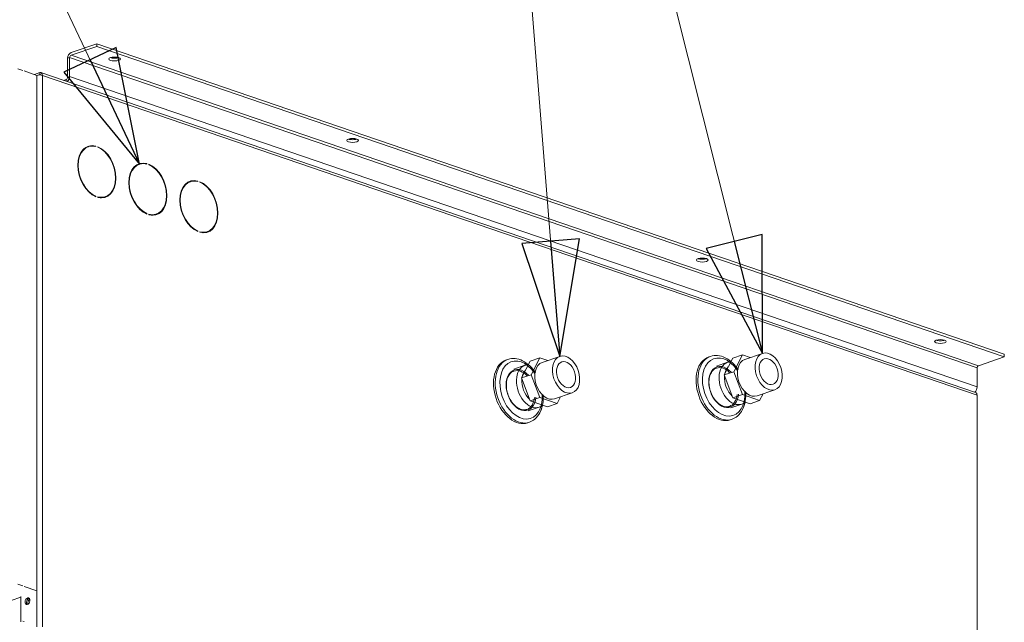
# Model space of a CAD drawing. Units: millimetres. Extents: x 298 to 4804, y 199 to 3343.
# Drawn here: x 4395 to 4804, y 628 to 878 of the extents above; entities that cross this region are included whole.
import ezdxf

# ---------------------------------------------------------------- set-up
doc = ezdxf.new("R2010")
doc.units = ezdxf.units.MM
doc.header["$LTSCALE"] = 12
for name, color, linetype, lineweight in [('CF Exhaust H', 7, 'Continuous', 5), ('CF Extract DE', 7, 'Continuous', 5), ('CF Inlet DI', 7, 'Continuous', 5), ('CF Supply H', 7, 'Continuous', 5), ('CF water Surface', 7, 'Continuous', 5), ('Text AM', 7, 'Continuous', 15)]:
    doc.layers.add(name, color=color, linetype=linetype, lineweight=lineweight)
doc.styles.add('Note Text (ISO)', font='arial.ttf')
doc.dimstyles.new('Default - Method 1b (ISO)$7', dxfattribs={"dimscale": 12, "dimtxt": 2.5, "dimasz": 4, "dimexe": 3.175, "dimexo": 0, "dimgap": 0.762, "dimtad": 1, "dimtoh": 1, "dimrnd": 1e-08, "dimtxsty": 'Note Text (ISO)', "dimcen": 0.09, "dimdle": 10, "dimclrd": 256, "dimclre": 256, "dimclrt": 256, "dimazin": 2, "dimtfac": 1.4, "dimtmove": 0, "dimatfit": 3, "dimldrblk": 'Filled-2', "dimfxl": 1, "dimtolj": 1, "dimlwd": -1, "dimlwe": -1, "dimarcsym": 0})

# ---------------------------------------------------------------- blocks, each defined once
blk = doc.blocks.new('Filled-2')
at = {"color": 0}
for p, q in [((0, 0), (-1, 0.25)), ((-1, 0.25), (-1, -0.25)), ((-1, 0), (0, 0)), ((-1, -0.25), (0, 0))]:
    blk.add_line(p, q, dxfattribs=at)
at = {"color": 0, "flags": 128}
blk.add_lwpolyline([(-1, -0.25), (0, 0), (-1, 0.25), (-1, -0.25)], dxfattribs=at)
at = {"color": 0}
blk.add_solid([(-1, -0.25), (0, 0), (-1, 0.25), (-1, -0.25)], dxfattribs=at)

msp = doc.modelspace()

# ---------------------------------------------------------------- linework, layer by layer
at = {"layer": 'CF Exhaust H'}
for p, q in [((4426.77, 868.4), (4416.02, 864.73)), ((4804.08, 739.35), (4426.77, 868.4)), ((4426.77, 867.27), (4426.77, 868.4)), ((4416.02, 863.6), (4426.77, 867.27)), ((4426.77, 867.27), (4804.08, 738.23)), ((4414.61, 862.36), (4415.46, 862.65)), ((4414.61, 862.36), (4414.61, 854.47)), ((4415.46, 854.76), (4415.46, 862.65)), ((4415.46, 862.65), (4792.77, 733.6)), ((4416.02, 863.6), (4793.34, 734.55)), ((4393.96, 857.95), (4395.94, 857.28)), ((4396.51, 857.08), (4401.88, 855.25)), ((4403.01, 856.36), (4400.82, 855.61)), ((4403.01, 856.36), (4400.82, 855.61)), ((4403.01, 855.61), (4403.01, 856.36)), ((4403.01, 855.61), (4403.01, 856.36)), ((4792.16, 723.46), (4403.53, 856.37)), ((4792.16, 723.46), (4403.53, 856.37)), ((4401.88, 625.96), (4401.88, 855.25)), ((4401.88, 625.96), (4401.88, 855.25)), ((4402.18, 855.33), (4403.01, 855.61)), ((4402.18, 855.33), (4403.01, 855.61)), ((4403.47, 855.45), (4403.01, 855.61)), ((4403.47, 855.45), (4403.01, 855.61)), ((4404.15, 855.25), (4792.77, 722.33)), ((4404.15, 625.96), (4404.15, 855.25)), ((4404.15, 855.25), (4792.77, 722.33)), ((4404.15, 625.96), (4404.15, 855.25)), ((4414.04, 853.52), (4412.95, 853.15)), ((4414.04, 853.52), (4414.04, 852.78)), ((4415.46, 854.76), (4792.77, 725.71)), ((4423.23, 825.55), (4422.66, 825.36)), ((4423.23, 825.55), (4422.66, 825.36)), ((4426.38, 825.83), (4425.99, 825.7)), ((4426.38, 825.83), (4425.99, 825.7)), ((4426.38, 825.83), (4426.38, 825.6)), ((4426.38, 825.83), (4426.38, 825.6)), ((4427.17, 825.33), (4427.17, 825.56)), ((4427.17, 825.33), (4427.17, 825.56)), ((4444.44, 818.3), (4443.87, 818.1)), ((4444.44, 818.3), (4443.87, 818.1)), ((4447.59, 818.57), (4447.2, 818.44)), ((4447.59, 818.57), (4447.2, 818.44)), ((4447.59, 818.57), (4447.59, 818.35)), ((4447.59, 818.57), (4447.59, 818.35)), ((4448.38, 818.08), (4448.38, 818.3)), ((4448.38, 818.08), (4448.38, 818.3)), ((4465.65, 811.04), (4465.09, 810.85)), ((4465.65, 811.04), (4465.09, 810.85)), ((4468.8, 811.32), (4468.42, 811.19)), ((4468.8, 811.32), (4468.42, 811.19)), ((4468.8, 811.32), (4468.8, 811.09)), ((4468.8, 811.32), (4468.8, 811.09)), ((4469.59, 810.82), (4469.59, 811.05)), ((4469.59, 810.82), (4469.59, 811.05)), ((4426.38, 805.03), (4426.09, 804.93)), ((4426.38, 805.03), (4426.09, 804.93)), ((4426.38, 805.03), (4426.38, 804.81)), ((4426.38, 805.03), (4426.38, 804.81)), ((4427.17, 804.53), (4427.17, 804.76)), ((4427.17, 804.53), (4427.17, 804.76)), ((4430.32, 804.81), (4429.75, 804.62)), ((4430.32, 804.81), (4429.75, 804.62)), ((4447.59, 797.78), (4447.3, 797.68)), ((4447.59, 797.78), (4447.3, 797.68)), ((4447.59, 797.78), (4447.59, 797.55)), ((4447.59, 797.78), (4447.59, 797.55)), ((4448.38, 797.28), (4448.38, 797.51)), ((4448.38, 797.28), (4448.38, 797.51)), ((4451.53, 797.56), (4450.97, 797.36)), ((4451.53, 797.56), (4450.97, 797.36)), ((4468.8, 790.52), (4468.51, 790.42)), ((4468.8, 790.52), (4468.51, 790.42)), ((4468.8, 790.52), (4468.8, 790.3)), ((4468.8, 790.52), (4468.8, 790.3)), ((4469.59, 790.02), (4469.59, 790.25)), ((4469.59, 790.02), (4469.59, 790.25)), ((4472.75, 790.3), (4472.18, 790.11)), ((4472.75, 790.3), (4472.18, 790.11)), ((4793.34, 734.55), (4804.08, 738.23)), ((4804.08, 738.23), (4804.08, 739.35)), ((4792.77, 725.71), (4792.77, 733.6)), ((4792.77, 722.33), (4792.77, 493.04)), ((4792.77, 722.33), (4792.77, 493.04)), ((4393.96, 643.7), (4395.94, 643.03)), ((4396.51, 642.83), (4401.88, 641)), ((4395.09, 628.08), (4395.09, 638.67)), ((4395.09, 628.08), (4395.09, 638.67)), ((4387.17, 635.58), (4395.09, 638.29))]:
    msp.add_line(p, q, dxfattribs=at)
for centre, major_axis, ratio, start_param, end_param in [((4416.02, 862.85), (-0.65, -1.89), 0.664463, 3.616956, 5.187752), ((4416.02, 862.85), (0.259, 0.757), 0.664463, 0.475363, 2.04616), ((4434.13, 863.18), (2.4, 0), 0.34202, 3.898765, 5.526013), ((4403.01, 854.86), (0.52, 1.51), 0.664463, 5.187752, 6.758549), ((4403.01, 854.86), (0.52, 1.51), 0.664463, 5.187752, 6.758549), ((4403.01, 854.86), (0.259, 0.757), 0.664463, 5.669343, 6.758549), ((4403.01, 854.86), (0.259, 0.757), 0.664463, 5.669343, 6.758549), ((4403.01, 854.86), (1.6, 0), 0.34202, 0.785398, 2.356194), ((4403.01, 854.86), (1.6, 0), 0.34202, 0.785398, 2.356194), ((4414.04, 854.28), (-0.259, -0.757), 0.664463, 0.475363, 2.04616), ((4414.04, 854.28), (0.65, 1.89), 0.664463, 3.924458, 5.187752), ((4533.12, 829.32), (2.4, 0), 0.34202, 3.898765, 5.526013), ((4426.77, 815.18), (-3.62, 10.6), 0.664463, 5.857843, 8.899394), ((4426.77, 815.18), (-3.62, 10.6), 0.664463, 5.857843, 8.899394), ((4426.77, 815.18), (-3.55, 10.37), 0.664463, 5.858939, 8.898297), ((4426.77, 815.18), (-3.55, 10.37), 0.664463, 5.858939, 8.898297), ((4426.21, 814.99), (-3.55, 10.37), 0.664463, 0, 0.230651), ((4426.21, 814.99), (-3.55, 10.37), 0.664463, 0, 0.230651), ((4426.21, 814.99), (-3.62, 10.6), 0.664463, 5.974246, 6.243007), ((4426.21, 814.99), (-3.62, 10.6), 0.664463, 5.974246, 6.243007), ((4426.77, 815.18), (3.62, -10.6), 0.664463, 5.857843, 8.899394), ((4426.77, 815.18), (3.62, -10.6), 0.664463, 5.857843, 8.899394), ((4426.77, 815.18), (3.55, -10.37), 0.664463, 5.858939, 8.898297), ((4426.77, 815.18), (3.55, -10.37), 0.664463, 5.858939, 8.898297), ((4447.99, 807.93), (-3.62, 10.6), 0.664463, 5.857843, 8.899394), ((4447.99, 807.93), (-3.62, 10.6), 0.664463, 5.857843, 8.899394), ((4447.99, 807.93), (-3.55, 10.37), 0.664463, 5.858939, 8.898297), ((4447.99, 807.93), (-3.55, 10.37), 0.664463, 5.858939, 8.898297), ((4447.42, 807.73), (-3.55, 10.37), 0.664463, 0, 0.230651), ((4447.42, 807.73), (-3.55, 10.37), 0.664463, 0, 0.230651), ((4447.42, 807.73), (-3.62, 10.6), 0.664463, 5.974246, 6.243007), ((4447.42, 807.73), (-3.62, 10.6), 0.664463, 5.974246, 6.243007), ((4447.99, 807.93), (3.62, -10.6), 0.664463, 5.857843, 8.899394), ((4447.99, 807.93), (3.62, -10.6), 0.664463, 5.857843, 8.899394), ((4447.99, 807.93), (3.55, -10.37), 0.664463, 5.858939, 8.898297), ((4447.99, 807.93), (3.55, -10.37), 0.664463, 5.858939, 8.898297), ((4469.2, 800.67), (-3.62, 10.6), 0.664463, 5.857843, 8.899394), ((4469.2, 800.67), (-3.62, 10.6), 0.664463, 5.857843, 8.899394), ((4469.2, 800.67), (-3.55, 10.37), 0.664463, 5.858939, 8.898297), ((4469.2, 800.67), (-3.55, 10.37), 0.664463, 5.858939, 8.898297), ((4468.63, 800.48), (-3.55, 10.37), 0.664463, 0, 0.230651), ((4468.63, 800.48), (-3.55, 10.37), 0.664463, 0, 0.230651), ((4468.63, 800.48), (-3.62, 10.6), 0.664463, 5.974246, 6.243007), ((4468.63, 800.48), (-3.62, 10.6), 0.664463, 5.974246, 6.243007), ((4469.2, 800.67), (3.62, -10.6), 0.664463, 5.857843, 8.899394), ((4469.2, 800.67), (3.62, -10.6), 0.664463, 5.857843, 8.899394), ((4469.2, 800.67), (3.55, -10.37), 0.664463, 5.858939, 8.898297), ((4469.2, 800.67), (3.55, -10.37), 0.664463, 5.858939, 8.898297), ((4426.21, 814.99), (3.55, -10.37), 0.664463, 6.052535, 6.283185), ((4426.21, 814.99), (3.55, -10.37), 0.664463, 6.052535, 6.283185), ((4426.21, 814.99), (3.62, -10.6), 0.664463, 0.040179, 0.308939), ((4426.21, 814.99), (3.62, -10.6), 0.664463, 0.040179, 0.308939), ((4447.42, 807.73), (3.62, -10.6), 0.664463, 0.040179, 0.308939), ((4447.42, 807.73), (3.62, -10.6), 0.664463, 0.040179, 0.308939), ((4447.42, 807.73), (3.55, -10.37), 0.664463, 6.052535, 6.283185), ((4447.42, 807.73), (3.55, -10.37), 0.664463, 6.052535, 6.283185), ((4468.63, 800.48), (3.62, -10.6), 0.664463, 0.040179, 0.308939), ((4468.63, 800.48), (3.62, -10.6), 0.664463, 0.040179, 0.308939), ((4468.63, 800.48), (3.55, -10.37), 0.664463, 6.052535, 6.283185), ((4468.63, 800.48), (3.55, -10.37), 0.664463, 6.052535, 6.283185), ((4678.5, 779.6), (2.4, 0), 0.34202, 3.898765, 5.526013), ((4777.5, 745.74), (2.4, 0), 0.34202, 3.898765, 5.526013), ((4793.34, 733.8), (0.259, 0.757), 0.664463, 0.475363, 2.04616), ((4791.36, 725.23), (0.65, 1.89), 0.664463, 3.924458, 5.187752), ((4791.64, 721.94), (0.52, 1.51), 0.664463, 5.187752, 6.283185), ((4791.64, 721.94), (0.52, 1.51), 0.664463, 5.187752, 6.283185)]:
    msp.add_ellipse(centre, major_axis=major_axis, ratio=ratio, start_param=start_param, end_param=end_param, dxfattribs=at)
for centre in [(4434.13, 862.05), (4533.12, 828.19), (4678.5, 778.47), (4777.5, 744.61)]:
    msp.add_ellipse(centre, major_axis=(-2.4, 0), ratio=0.34202, dxfattribs=at)
at = {"layer": 'CF Extract DE'}
for p, q in [((4426.77, 868.4), (4416.02, 864.73)), ((4804.08, 739.35), (4426.77, 868.4)), ((4426.77, 867.27), (4426.77, 868.4)), ((4416.02, 863.6), (4426.77, 867.27)), ((4426.77, 867.27), (4804.08, 738.23)), ((4414.61, 862.36), (4415.46, 862.65)), ((4414.61, 862.36), (4414.61, 854.47)), ((4415.46, 854.76), (4415.46, 862.65)), ((4415.46, 862.65), (4792.77, 733.6)), ((4416.02, 863.6), (4793.34, 734.55)), ((4393.96, 857.95), (4395.94, 857.28)), ((4396.51, 857.08), (4401.88, 855.25)), ((4403.01, 856.36), (4400.82, 855.61)), ((4403.01, 856.36), (4400.82, 855.61)), ((4403.01, 855.61), (4403.01, 856.36)), ((4403.01, 855.61), (4403.01, 856.36)), ((4792.16, 723.46), (4403.53, 856.37)), ((4792.16, 723.46), (4403.53, 856.37)), ((4401.88, 625.96), (4401.88, 855.25)), ((4401.88, 625.96), (4401.88, 855.25)), ((4402.18, 855.33), (4403.01, 855.61)), ((4402.18, 855.33), (4403.01, 855.61)), ((4403.47, 855.45), (4403.01, 855.61)), ((4403.47, 855.45), (4403.01, 855.61)), ((4404.15, 855.25), (4792.77, 722.33)), ((4404.15, 625.96), (4404.15, 855.25)), ((4404.15, 855.25), (4792.77, 722.33)), ((4404.15, 625.96), (4404.15, 855.25)), ((4414.04, 853.52), (4412.95, 853.15)), ((4414.04, 853.52), (4414.04, 852.78)), ((4415.46, 854.76), (4792.77, 725.71)), ((4793.34, 734.55), (4804.08, 738.23)), ((4804.08, 738.23), (4804.08, 739.35)), ((4792.77, 725.71), (4792.77, 733.6)), ((4792.77, 722.33), (4792.77, 493.04)), ((4792.77, 722.33), (4792.77, 493.04)), ((4393.96, 643.7), (4395.94, 643.03)), ((4396.51, 642.83), (4401.88, 641)), ((4395.09, 628.08), (4395.09, 638.67)), ((4395.09, 628.08), (4395.09, 638.67)), ((4387.17, 635.58), (4395.09, 638.29)), ((4395.94, 628.37), (4396.51, 628.18))]:
    msp.add_line(p, q, dxfattribs=at)
for centre, major_axis, ratio, start_param, end_param in [((4416.02, 862.85), (-0.65, -1.89), 0.664463, 3.616956, 5.187752), ((4416.02, 862.85), (0.259, 0.757), 0.664463, 0.475363, 2.04616), ((4434.13, 863.18), (2.4, 0), 0.34202, 3.898765, 5.526013), ((4403.01, 854.86), (0.52, 1.51), 0.664463, 5.187752, 6.758549), ((4403.01, 854.86), (0.52, 1.51), 0.664463, 5.187752, 6.758549), ((4403.01, 854.86), (0.259, 0.757), 0.664463, 5.669343, 6.758549), ((4403.01, 854.86), (0.259, 0.757), 0.664463, 5.669343, 6.758549), ((4403.01, 854.86), (1.6, 0), 0.34202, 0.785398, 2.356194), ((4403.01, 854.86), (1.6, 0), 0.34202, 0.785398, 2.356194), ((4414.04, 854.28), (-0.259, -0.757), 0.664463, 0.475363, 2.04616), ((4414.04, 854.28), (0.65, 1.89), 0.664463, 3.924458, 5.187752), ((4533.12, 829.32), (2.4, 0), 0.34202, 3.898765, 5.526013), ((4678.5, 779.6), (2.4, 0), 0.34202, 3.898765, 5.526013), ((4777.5, 745.74), (2.4, 0), 0.34202, 3.898765, 5.526013), ((4793.34, 733.8), (0.259, 0.757), 0.664463, 0.475363, 2.04616), ((4791.36, 725.23), (0.65, 1.89), 0.664463, 3.924458, 5.187752), ((4791.64, 721.94), (0.52, 1.51), 0.664463, 5.187752, 6.283185), ((4791.64, 721.94), (0.52, 1.51), 0.664463, 5.187752, 6.283185), ((4398.49, 636.44), (-0.47, -1.36), 0.664463, 3.459328, 5.96545), ((4398.49, 636.44), (0.47, 1.36), 0.664463, 0.317736, 2.823857), ((4398.49, 636.44), (0.47, 1.36), 0.664463, 0.317736, 2.823857), ((4399.05, 636.25), (-0.47, -1.36), 0.664463, 3.81651, 5.608268)]:
    msp.add_ellipse(centre, major_axis=major_axis, ratio=ratio, start_param=start_param, end_param=end_param, dxfattribs=at)
for centre, major_axis, ratio in [((4434.13, 862.05), (-2.4, 0), 0.34202), ((4533.12, 828.19), (-2.4, 0), 0.34202), ((4678.5, 778.47), (-2.4, 0), 0.34202), ((4777.5, 744.61), (-2.4, 0), 0.34202), ((4397.92, 636.63), (-0.47, -1.36), 0.664463), ((4397.92, 636.63), (-0.47, -1.36), 0.664463)]:
    msp.add_ellipse(centre, major_axis=major_axis, ratio=ratio, dxfattribs=at)
at = {"layer": 'CF Inlet DI'}
for p, q in [((4426.77, 868.4), (4416.02, 864.73)), ((4804.08, 739.35), (4426.77, 868.4)), ((4426.77, 867.27), (4426.77, 868.4)), ((4416.02, 863.6), (4426.77, 867.27)), ((4426.77, 867.27), (4804.08, 738.23)), ((4414.61, 862.36), (4415.46, 862.65)), ((4414.61, 862.36), (4414.61, 854.47)), ((4415.46, 854.76), (4415.46, 862.65)), ((4415.46, 862.65), (4792.77, 733.6)), ((4416.02, 863.6), (4793.34, 734.55)), ((4393.96, 857.95), (4395.94, 857.28)), ((4396.51, 857.08), (4401.88, 855.25)), ((4403.01, 856.36), (4400.82, 855.61)), ((4403.01, 856.36), (4400.82, 855.61)), ((4403.01, 855.61), (4403.01, 856.36)), ((4403.01, 855.61), (4403.01, 856.36)), ((4792.16, 723.46), (4403.53, 856.37)), ((4792.16, 723.46), (4403.53, 856.37)), ((4401.88, 625.96), (4401.88, 855.25)), ((4401.88, 625.96), (4401.88, 855.25)), ((4402.18, 855.33), (4403.01, 855.61)), ((4402.18, 855.33), (4403.01, 855.61)), ((4403.47, 855.45), (4403.01, 855.61)), ((4403.47, 855.45), (4403.01, 855.61)), ((4404.15, 855.25), (4792.77, 722.33)), ((4404.15, 625.96), (4404.15, 855.25)), ((4404.15, 855.25), (4792.77, 722.33)), ((4404.15, 625.96), (4404.15, 855.25)), ((4414.04, 853.52), (4412.95, 853.15)), ((4414.04, 853.52), (4414.04, 852.78)), ((4415.46, 854.76), (4792.77, 725.71)), ((4793.34, 734.55), (4804.08, 738.23)), ((4804.08, 738.23), (4804.08, 739.35)), ((4792.77, 725.71), (4792.77, 733.6)), ((4792.77, 722.33), (4792.77, 493.04)), ((4792.77, 722.33), (4792.77, 493.04)), ((4393.96, 643.7), (4395.94, 643.03)), ((4396.51, 642.83), (4401.88, 641)), ((4395.09, 628.08), (4395.09, 638.67)), ((4395.09, 628.08), (4395.09, 638.67)), ((4387.17, 635.58), (4395.09, 638.29)), ((4395.94, 628.37), (4396.51, 628.18))]:
    msp.add_line(p, q, dxfattribs=at)
for centre, major_axis, ratio, start_param, end_param in [((4416.02, 862.85), (-0.65, -1.89), 0.664463, 3.616956, 5.187752), ((4416.02, 862.85), (0.259, 0.757), 0.664463, 0.475363, 2.04616), ((4434.13, 863.18), (2.4, 0), 0.34202, 3.898765, 5.526013), ((4403.01, 854.86), (0.52, 1.51), 0.664463, 5.187752, 6.758549), ((4403.01, 854.86), (0.52, 1.51), 0.664463, 5.187752, 6.758549), ((4403.01, 854.86), (0.259, 0.757), 0.664463, 5.669343, 6.758549), ((4403.01, 854.86), (0.259, 0.757), 0.664463, 5.669343, 6.758549), ((4403.01, 854.86), (1.6, 0), 0.34202, 0.785398, 2.356194), ((4403.01, 854.86), (1.6, 0), 0.34202, 0.785398, 2.356194), ((4414.04, 854.28), (-0.259, -0.757), 0.664463, 0.475363, 2.04616), ((4414.04, 854.28), (0.65, 1.89), 0.664463, 3.924458, 5.187752), ((4533.12, 829.32), (2.4, 0), 0.34202, 3.898765, 5.526013), ((4678.5, 779.6), (2.4, 0), 0.34202, 3.898765, 5.526013), ((4777.5, 745.74), (2.4, 0), 0.34202, 3.898765, 5.526013), ((4793.34, 733.8), (0.259, 0.757), 0.664463, 0.475363, 2.04616), ((4791.36, 725.23), (0.65, 1.89), 0.664463, 3.924458, 5.187752), ((4791.64, 721.94), (0.52, 1.51), 0.664463, 5.187752, 6.283185), ((4791.64, 721.94), (0.52, 1.51), 0.664463, 5.187752, 6.283185), ((4398.49, 636.44), (-0.47, -1.36), 0.664463, 3.459328, 5.96545), ((4398.49, 636.44), (0.47, 1.36), 0.664463, 0.317736, 2.823857), ((4398.49, 636.44), (0.47, 1.36), 0.664463, 0.317736, 2.823857), ((4399.05, 636.25), (-0.47, -1.36), 0.664463, 3.81651, 5.608268)]:
    msp.add_ellipse(centre, major_axis=major_axis, ratio=ratio, start_param=start_param, end_param=end_param, dxfattribs=at)
for centre, major_axis, ratio in [((4434.13, 862.05), (-2.4, 0), 0.34202), ((4533.12, 828.19), (-2.4, 0), 0.34202), ((4678.5, 778.47), (-2.4, 0), 0.34202), ((4777.5, 744.61), (-2.4, 0), 0.34202), ((4397.92, 636.63), (-0.47, -1.36), 0.664463), ((4397.92, 636.63), (-0.47, -1.36), 0.664463)]:
    msp.add_ellipse(centre, major_axis=major_axis, ratio=ratio, dxfattribs=at)
at = {"layer": 'CF Supply H'}
for p, q in [((4426.77, 868.4), (4416.02, 864.73)), ((4804.08, 739.35), (4426.77, 868.4)), ((4426.77, 867.27), (4426.77, 868.4)), ((4416.02, 863.6), (4426.77, 867.27)), ((4426.77, 867.27), (4804.08, 738.23)), ((4414.61, 862.36), (4415.46, 862.65)), ((4414.61, 862.36), (4414.61, 854.47)), ((4415.46, 854.76), (4415.46, 862.65)), ((4415.46, 862.65), (4792.77, 733.6)), ((4416.02, 863.6), (4793.34, 734.55)), ((4393.96, 857.95), (4395.94, 857.28)), ((4396.51, 857.08), (4401.88, 855.25)), ((4403.01, 856.36), (4400.82, 855.61)), ((4403.01, 856.36), (4400.82, 855.61)), ((4403.01, 855.61), (4403.01, 856.36)), ((4403.01, 855.61), (4403.01, 856.36)), ((4792.16, 723.46), (4403.53, 856.37)), ((4792.16, 723.46), (4403.53, 856.37)), ((4401.88, 625.96), (4401.88, 855.25)), ((4401.88, 625.96), (4401.88, 855.25)), ((4402.18, 855.33), (4403.01, 855.61)), ((4402.18, 855.33), (4403.01, 855.61)), ((4403.47, 855.45), (4403.01, 855.61)), ((4403.47, 855.45), (4403.01, 855.61)), ((4404.15, 855.25), (4792.77, 722.33)), ((4404.15, 625.96), (4404.15, 855.25)), ((4404.15, 855.25), (4792.77, 722.33)), ((4404.15, 625.96), (4404.15, 855.25)), ((4414.04, 853.52), (4412.95, 853.15)), ((4414.04, 853.52), (4414.04, 852.78)), ((4415.46, 854.76), (4792.77, 725.71)), ((4793.34, 734.55), (4804.08, 738.23)), ((4804.08, 738.23), (4804.08, 739.35)), ((4792.77, 725.71), (4792.77, 733.6)), ((4792.77, 722.33), (4792.77, 493.04)), ((4792.77, 722.33), (4792.77, 493.04)), ((4393.96, 643.7), (4395.94, 643.03)), ((4396.51, 642.83), (4401.88, 641)), ((4395.09, 628.08), (4395.09, 638.67)), ((4395.09, 628.08), (4395.09, 638.67)), ((4387.17, 635.58), (4395.09, 638.29)), ((4395.94, 628.37), (4396.51, 628.18))]:
    msp.add_line(p, q, dxfattribs=at)
for centre, major_axis, ratio, start_param, end_param in [((4416.02, 862.85), (-0.65, -1.89), 0.664463, 3.616956, 5.187752), ((4416.02, 862.85), (0.259, 0.757), 0.664463, 0.475363, 2.04616), ((4434.13, 863.18), (2.4, 0), 0.34202, 3.898765, 5.526013), ((4403.01, 854.86), (0.52, 1.51), 0.664463, 5.187752, 6.758549), ((4403.01, 854.86), (0.52, 1.51), 0.664463, 5.187752, 6.758549), ((4403.01, 854.86), (0.259, 0.757), 0.664463, 5.669343, 6.758549), ((4403.01, 854.86), (0.259, 0.757), 0.664463, 5.669343, 6.758549), ((4403.01, 854.86), (1.6, 0), 0.34202, 0.785398, 2.356194), ((4403.01, 854.86), (1.6, 0), 0.34202, 0.785398, 2.356194), ((4414.04, 854.28), (-0.259, -0.757), 0.664463, 0.475363, 2.04616), ((4414.04, 854.28), (0.65, 1.89), 0.664463, 3.924458, 5.187752), ((4533.12, 829.32), (2.4, 0), 0.34202, 3.898765, 5.526013), ((4678.5, 779.6), (2.4, 0), 0.34202, 3.898765, 5.526013), ((4777.5, 745.74), (2.4, 0), 0.34202, 3.898765, 5.526013), ((4793.34, 733.8), (0.259, 0.757), 0.664463, 0.475363, 2.04616), ((4791.36, 725.23), (0.65, 1.89), 0.664463, 3.924458, 5.187752), ((4791.64, 721.94), (0.52, 1.51), 0.664463, 5.187752, 6.283185), ((4791.64, 721.94), (0.52, 1.51), 0.664463, 5.187752, 6.283185), ((4398.49, 636.44), (-0.47, -1.36), 0.664463, 3.459328, 5.96545), ((4398.49, 636.44), (0.47, 1.36), 0.664463, 0.317736, 2.823857), ((4398.49, 636.44), (0.47, 1.36), 0.664463, 0.317736, 2.823857), ((4399.05, 636.25), (-0.47, -1.36), 0.664463, 3.81651, 5.608268)]:
    msp.add_ellipse(centre, major_axis=major_axis, ratio=ratio, start_param=start_param, end_param=end_param, dxfattribs=at)
for centre, major_axis, ratio in [((4434.13, 862.05), (-2.4, 0), 0.34202), ((4533.12, 828.19), (-2.4, 0), 0.34202), ((4678.5, 778.47), (-2.4, 0), 0.34202), ((4777.5, 744.61), (-2.4, 0), 0.34202), ((4397.92, 636.63), (-0.47, -1.36), 0.664463), ((4397.92, 636.63), (-0.47, -1.36), 0.664463)]:
    msp.add_ellipse(centre, major_axis=major_axis, ratio=ratio, dxfattribs=at)
at = {"layer": 'CF water Surface'}
for p, q in [((4426.77, 868.4), (4416.02, 864.73)), ((4804.08, 739.35), (4426.77, 868.4)), ((4426.77, 867.27), (4426.77, 868.4)), ((4416.02, 863.6), (4426.77, 867.27)), ((4426.77, 867.27), (4804.08, 738.23)), ((4414.61, 862.36), (4415.46, 862.65)), ((4414.61, 862.36), (4414.61, 854.47)), ((4415.46, 854.76), (4415.46, 862.65)), ((4415.46, 862.65), (4792.77, 733.6)), ((4416.02, 863.6), (4793.34, 734.55)), ((4393.96, 857.95), (4395.94, 857.28)), ((4396.51, 857.08), (4401.88, 855.25)), ((4403.01, 856.36), (4400.82, 855.61)), ((4403.01, 856.36), (4400.82, 855.61)), ((4403.01, 855.61), (4403.01, 856.36)), ((4403.01, 855.61), (4403.01, 856.36)), ((4792.16, 723.46), (4403.53, 856.37)), ((4792.16, 723.46), (4403.53, 856.37)), ((4401.88, 625.96), (4401.88, 855.25)), ((4401.88, 625.96), (4401.88, 855.25)), ((4402.18, 855.33), (4403.01, 855.61)), ((4402.18, 855.33), (4403.01, 855.61)), ((4403.47, 855.45), (4403.01, 855.61)), ((4403.47, 855.45), (4403.01, 855.61)), ((4404.15, 855.25), (4792.77, 722.33)), ((4404.15, 625.96), (4404.15, 855.25)), ((4404.15, 855.25), (4792.77, 722.33)), ((4404.15, 625.96), (4404.15, 855.25)), ((4414.04, 853.52), (4412.95, 853.15)), ((4414.04, 853.52), (4414.04, 852.78)), ((4415.46, 854.76), (4792.77, 725.71)), ((4423.23, 825.55), (4422.66, 825.36)), ((4423.23, 825.55), (4422.66, 825.36)), ((4426.38, 825.83), (4425.99, 825.7)), ((4426.38, 825.83), (4425.99, 825.7)), ((4426.38, 825.83), (4426.38, 825.6)), ((4426.38, 825.83), (4426.38, 825.6)), ((4427.17, 825.33), (4427.17, 825.56)), ((4427.17, 825.33), (4427.17, 825.56)), ((4444.44, 818.3), (4443.87, 818.1)), ((4444.44, 818.3), (4443.87, 818.1)), ((4447.59, 818.57), (4447.2, 818.44)), ((4447.59, 818.57), (4447.2, 818.44)), ((4447.59, 818.57), (4447.59, 818.35)), ((4447.59, 818.57), (4447.59, 818.35)), ((4448.38, 818.08), (4448.38, 818.3)), ((4448.38, 818.08), (4448.38, 818.3)), ((4465.65, 811.04), (4465.09, 810.85)), ((4465.65, 811.04), (4465.09, 810.85)), ((4468.8, 811.32), (4468.42, 811.19)), ((4468.8, 811.32), (4468.42, 811.19)), ((4468.8, 811.32), (4468.8, 811.09)), ((4468.8, 811.32), (4468.8, 811.09)), ((4469.59, 810.82), (4469.59, 811.05)), ((4469.59, 810.82), (4469.59, 811.05)), ((4426.38, 805.03), (4426.09, 804.93)), ((4426.38, 805.03), (4426.09, 804.93)), ((4426.38, 805.03), (4426.38, 804.81)), ((4426.38, 805.03), (4426.38, 804.81)), ((4427.17, 804.53), (4427.17, 804.76)), ((4427.17, 804.53), (4427.17, 804.76)), ((4430.32, 804.81), (4429.75, 804.62)), ((4430.32, 804.81), (4429.75, 804.62)), ((4447.59, 797.78), (4447.3, 797.68)), ((4447.59, 797.78), (4447.3, 797.68)), ((4447.59, 797.78), (4447.59, 797.55)), ((4447.59, 797.78), (4447.59, 797.55)), ((4448.38, 797.28), (4448.38, 797.51)), ((4448.38, 797.28), (4448.38, 797.51)), ((4451.53, 797.56), (4450.97, 797.36)), ((4451.53, 797.56), (4450.97, 797.36)), ((4468.8, 790.52), (4468.51, 790.42)), ((4468.8, 790.52), (4468.51, 790.42)), ((4468.8, 790.52), (4468.8, 790.3)), ((4468.8, 790.52), (4468.8, 790.3)), ((4469.59, 790.02), (4469.59, 790.25)), ((4469.59, 790.02), (4469.59, 790.25)), ((4472.75, 790.3), (4472.18, 790.11)), ((4472.75, 790.3), (4472.18, 790.11)), ((4597.72, 737.17), (4596.98, 736.92)), ((4597.72, 737.17), (4596.98, 736.92)), ((4606.96, 736.48), (4610.92, 737.83)), ((4607.33, 730.79), (4610.92, 737.83)), ((4610.92, 737.83), (4614.24, 736.7)), ((4611.92, 735.9), (4619.28, 738.42)), ((4681.96, 738.43), (4681.22, 738.18)), ((4681.96, 738.43), (4681.22, 738.18)), ((4687.61, 730.7), (4691.2, 737.74)), ((4691.2, 737.74), (4695.16, 739.09)), ((4691.57, 732.05), (4695.16, 739.09)), ((4695.16, 739.09), (4698.48, 737.95)), ((4696.17, 737.16), (4703.52, 739.68)), ((4793.34, 734.55), (4804.08, 738.23)), ((4804.08, 738.23), (4804.08, 739.35)), ((4604.75, 734.72), (4600.17, 733.15)), ((4603.37, 729.44), (4606.96, 736.48)), ((4688.99, 735.98), (4684.41, 734.41)), ((4792.77, 725.71), (4792.77, 733.6)), ((4603.37, 729.44), (4607.33, 730.79)), ((4606.96, 719.94), (4603.37, 729.44)), ((4610.92, 721.29), (4607.33, 730.79)), ((4687.61, 730.7), (4691.57, 732.05)), ((4691.2, 721.2), (4687.61, 730.7)), ((4695.16, 722.55), (4691.57, 732.05)), ((4606.96, 719.94), (4610.92, 721.29)), ((4618.11, 718.84), (4610.92, 721.29)), ((4617.1, 720.77), (4624.46, 723.28)), ((4619.51, 721.59), (4618.11, 718.84)), ((4691.2, 721.2), (4695.16, 722.55)), ((4698.39, 718.74), (4691.2, 721.2)), ((4702.35, 720.09), (4695.16, 722.55)), ((4701.35, 722.02), (4708.7, 724.54)), ((4703.75, 722.85), (4702.35, 720.09)), ((4792.77, 722.33), (4792.77, 493.04)), ((4792.77, 722.33), (4792.77, 493.04)), ((4610.7, 717.31), (4606.12, 715.74)), ((4614.15, 717.48), (4606.96, 719.94)), ((4614.15, 717.48), (4618.11, 718.84)), ((4694.95, 718.57), (4690.36, 717)), ((4698.39, 718.74), (4702.35, 720.09)), ((4606.65, 711.06), (4605.91, 710.81)), ((4690.89, 712.32), (4690.16, 712.07)), ((4393.96, 643.7), (4395.94, 643.03)), ((4396.51, 642.83), (4401.88, 641)), ((4395.09, 628.08), (4395.09, 638.67)), ((4395.09, 628.08), (4395.09, 638.67)), ((4387.17, 635.58), (4395.09, 638.29)), ((4395.94, 628.37), (4396.51, 628.18))]:
    msp.add_line(p, q, dxfattribs=at)
for centre, major_axis, ratio, start_param, end_param in [((4416.02, 862.85), (-0.65, -1.89), 0.664463, 3.616956, 5.187752), ((4416.02, 862.85), (0.259, 0.757), 0.664463, 0.475363, 2.04616), ((4434.13, 863.18), (2.4, 0), 0.34202, 3.898765, 5.526013), ((4403.01, 854.86), (0.52, 1.51), 0.664463, 5.187752, 6.758549), ((4403.01, 854.86), (0.52, 1.51), 0.664463, 5.187752, 6.758549), ((4403.01, 854.86), (0.259, 0.757), 0.664463, 5.669343, 6.758549), ((4403.01, 854.86), (0.259, 0.757), 0.664463, 5.669343, 6.758549), ((4403.01, 854.86), (1.6, 0), 0.34202, 0.785398, 2.356194), ((4403.01, 854.86), (1.6, 0), 0.34202, 0.785398, 2.356194), ((4414.04, 854.28), (-0.259, -0.757), 0.664463, 0.475363, 2.04616), ((4414.04, 854.28), (0.65, 1.89), 0.664463, 3.924458, 5.187752), ((4533.12, 829.32), (2.4, 0), 0.34202, 3.898765, 5.526013), ((4426.77, 815.18), (-3.62, 10.6), 0.664463, 5.857843, 8.899394), ((4426.77, 815.18), (-3.62, 10.6), 0.664463, 5.857843, 8.899394), ((4426.77, 815.18), (-3.55, 10.37), 0.664463, 5.858939, 8.898297), ((4426.77, 815.18), (-3.55, 10.37), 0.664463, 5.858939, 8.898297), ((4426.21, 814.99), (-3.55, 10.37), 0.664463, 0, 0.230651), ((4426.21, 814.99), (-3.55, 10.37), 0.664463, 0, 0.230651), ((4426.21, 814.99), (-3.62, 10.6), 0.664463, 5.974246, 6.243007), ((4426.21, 814.99), (-3.62, 10.6), 0.664463, 5.974246, 6.243007), ((4426.77, 815.18), (3.62, -10.6), 0.664463, 5.857843, 8.899394), ((4426.77, 815.18), (3.62, -10.6), 0.664463, 5.857843, 8.899394), ((4426.77, 815.18), (3.55, -10.37), 0.664463, 5.858939, 8.898297), ((4426.77, 815.18), (3.55, -10.37), 0.664463, 5.858939, 8.898297), ((4447.99, 807.93), (-3.62, 10.6), 0.664463, 5.857843, 8.899394), ((4447.99, 807.93), (-3.62, 10.6), 0.664463, 5.857843, 8.899394), ((4447.99, 807.93), (-3.55, 10.37), 0.664463, 5.858939, 8.898297), ((4447.99, 807.93), (-3.55, 10.37), 0.664463, 5.858939, 8.898297), ((4447.42, 807.73), (-3.55, 10.37), 0.664463, 0, 0.230651), ((4447.42, 807.73), (-3.55, 10.37), 0.664463, 0, 0.230651), ((4447.42, 807.73), (-3.62, 10.6), 0.664463, 5.974246, 6.243007), ((4447.42, 807.73), (-3.62, 10.6), 0.664463, 5.974246, 6.243007), ((4447.99, 807.93), (3.62, -10.6), 0.664463, 5.857843, 8.899394), ((4447.99, 807.93), (3.62, -10.6), 0.664463, 5.857843, 8.899394), ((4447.99, 807.93), (3.55, -10.37), 0.664463, 5.858939, 8.898297), ((4447.99, 807.93), (3.55, -10.37), 0.664463, 5.858939, 8.898297), ((4469.2, 800.67), (-3.62, 10.6), 0.664463, 5.857843, 8.899394), ((4469.2, 800.67), (-3.62, 10.6), 0.664463, 5.857843, 8.899394), ((4469.2, 800.67), (-3.55, 10.37), 0.664463, 5.858939, 8.898297), ((4469.2, 800.67), (-3.55, 10.37), 0.664463, 5.858939, 8.898297), ((4468.63, 800.48), (-3.55, 10.37), 0.664463, 0, 0.230651), ((4468.63, 800.48), (-3.55, 10.37), 0.664463, 0, 0.230651), ((4468.63, 800.48), (-3.62, 10.6), 0.664463, 5.974246, 6.243007), ((4468.63, 800.48), (-3.62, 10.6), 0.664463, 5.974246, 6.243007), ((4469.2, 800.67), (3.62, -10.6), 0.664463, 5.857843, 8.899394), ((4469.2, 800.67), (3.62, -10.6), 0.664463, 5.857843, 8.899394), ((4469.2, 800.67), (3.55, -10.37), 0.664463, 5.858939, 8.898297), ((4469.2, 800.67), (3.55, -10.37), 0.664463, 5.858939, 8.898297), ((4426.21, 814.99), (3.55, -10.37), 0.664463, 6.052535, 6.283185), ((4426.21, 814.99), (3.55, -10.37), 0.664463, 6.052535, 6.283185), ((4426.21, 814.99), (3.62, -10.6), 0.664463, 0.040179, 0.308939), ((4426.21, 814.99), (3.62, -10.6), 0.664463, 0.040179, 0.308939), ((4447.42, 807.73), (3.62, -10.6), 0.664463, 0.040179, 0.308939), ((4447.42, 807.73), (3.62, -10.6), 0.664463, 0.040179, 0.308939), ((4447.42, 807.73), (3.55, -10.37), 0.664463, 6.052535, 6.283185), ((4447.42, 807.73), (3.55, -10.37), 0.664463, 6.052535, 6.283185), ((4468.63, 800.48), (3.62, -10.6), 0.664463, 0.040179, 0.308939), ((4468.63, 800.48), (3.62, -10.6), 0.664463, 0.040179, 0.308939), ((4468.63, 800.48), (3.55, -10.37), 0.664463, 6.052535, 6.283185), ((4468.63, 800.48), (3.55, -10.37), 0.664463, 6.052535, 6.283185), ((4678.5, 779.6), (2.4, 0), 0.34202, 3.898765, 5.526013), ((4777.5, 745.74), (2.4, 0), 0.34202, 3.898765, 5.526013), ((4601.45, 723.87), (4.47, -13.06), 0.664463, 3.141593, 6.283185), ((4602.18, 724.12), (4.47, -13.06), 0.664463, 3.141593, 6.283185), ((4603.14, 724.45), (4.03, -11.77), 0.664463, 1.966928, 7.45785), ((4685.69, 725.12), (4.47, -13.06), 0.664463, 3.141593, 6.283185), ((4686.43, 725.37), (4.47, -13.06), 0.664463, 3.141593, 6.283185), ((4687.39, 725.7), (4.03, -11.77), 0.664463, 1.966928, 7.45785), ((4698.76, 729.59), (2.59, -7.57), 0.664463, 3.141593, 6.283185), ((4603.14, 724.45), (2.85, -8.33), 0.664463, 2.147728, 7.27705), ((4602.86, 724.35), (-2.72, 7.95), 0.664463, 5.320635, 6.283185), ((4607.73, 726.01), (-2.98, 8.7), 0.664463, 0, 3.141593), ((4614.51, 728.34), (2.59, -7.57), 0.664463, 3.141593, 6.283185), ((4687.39, 725.7), (2.85, -8.33), 0.664463, 2.147728, 7.27705), ((4687.1, 725.61), (-2.72, 7.95), 0.664463, 5.320635, 6.283185), ((4691.97, 727.27), (-2.98, 8.7), 0.664463, 0, 3.141593), ((4693.1, 727.66), (-2.46, 7.19), 0.664463, 0.309112, 0.834557), ((4793.34, 733.8), (0.259, 0.757), 0.664463, 0.475363, 2.04616), ((4608.86, 726.4), (-2.46, 7.19), 0.664463, 0.980782, 2.257282), ((4608.86, 726.4), (-2.46, 7.19), 0.664463, 0.309112, 0.834557), ((4693.1, 727.66), (-2.46, 7.19), 0.664463, 0.980782, 2.257282), ((4791.36, 725.23), (0.65, 1.89), 0.664463, 3.924458, 5.187752), ((4602.86, 724.35), (2.72, -7.95), 0.664463, 0, 0.962551), ((4687.1, 725.61), (2.72, -7.95), 0.664463, 0, 0.962551), ((4693.1, 727.66), (2.46, -7.19), 0.664463, 5.711326, 5.904318), ((4791.64, 721.94), (0.52, 1.51), 0.664463, 5.187752, 6.283185), ((4791.64, 721.94), (0.52, 1.51), 0.664463, 5.187752, 6.283185), ((4608.86, 726.4), (2.46, -7.19), 0.664463, 5.711326, 5.904318), ((4398.49, 636.44), (-0.47, -1.36), 0.664463, 3.459328, 5.96545), ((4398.49, 636.44), (0.47, 1.36), 0.664463, 0.317736, 2.823857), ((4398.49, 636.44), (0.47, 1.36), 0.664463, 0.317736, 2.823857), ((4399.05, 636.25), (-0.47, -1.36), 0.664463, 3.81651, 5.608268)]:
    msp.add_ellipse(centre, major_axis=major_axis, ratio=ratio, start_param=start_param, end_param=end_param, dxfattribs=at)
for centre, major_axis, ratio in [((4434.13, 862.05), (-2.4, 0), 0.34202), ((4533.12, 828.19), (-2.4, 0), 0.34202), ((4678.5, 778.47), (-2.4, 0), 0.34202), ((4777.5, 744.61), (-2.4, 0), 0.34202), ((4621.87, 730.85), (2.59, -7.57), 0.664463), ((4706.11, 732.11), (2.59, -7.57), 0.664463), ((4706.11, 732.11), (1.81, -5.3), 0.664463), ((4621.87, 730.85), (1.81, -5.3), 0.664463), ((4397.92, 636.63), (-0.47, -1.36), 0.664463), ((4397.92, 636.63), (-0.47, -1.36), 0.664463)]:
    msp.add_ellipse(centre, major_axis=major_axis, ratio=ratio, dxfattribs=at)
for points, knots in [([(4597.72, 737.17), (4598.65, 737.49), (4599.65, 737.61), (4601.7, 737.43), (4602.75, 737.12), (4604.84, 736.09), (4605.88, 735.35), (4607.69, 733.61), (4608.48, 732.65), (4609.18, 731.58)], [5.807822, 5.807822, 5.807822, 5.807822, 6.094094, 6.094094, 6.394368, 6.394368, 6.717418, 6.717418, 7.011639, 7.011639, 7.011639, 7.011639]), ([(4681.96, 738.43), (4682.89, 738.75), (4683.89, 738.86), (4685.94, 738.68), (4686.99, 738.37), (4689.08, 737.35), (4690.12, 736.6), (4691.93, 734.87), (4692.72, 733.9), (4693.42, 732.84)], [5.807822, 5.807822, 5.807822, 5.807822, 6.094094, 6.094094, 6.394368, 6.394368, 6.717418, 6.717418, 7.011639, 7.011639, 7.011639, 7.011639]), ([(4689.82, 717.66), (4689.26, 717.47), (4688.64, 717.42), (4687.39, 717.62), (4686.75, 717.86), (4685.51, 718.6), (4684.92, 719.1), (4683.82, 720.28), (4683.32, 720.97), (4682.46, 722.5), (4682.11, 723.32), (4681.58, 725.03), (4681.4, 725.91), (4681.25, 727.62), (4681.27, 728.46), (4681.51, 730), (4681.73, 730.71), (4682.33, 731.93), (4682.71, 732.44), (4683.52, 733.16), (4683.94, 733.4), (4684.39, 733.55)], [2.666229, 2.666229, 2.666229, 2.666229, 3.007228, 3.007228, 3.334028, 3.334028, 3.649819, 3.649819, 3.963757, 3.963757, 4.278043, 4.278043, 4.592531, 4.592531, 4.906698, 4.906698, 5.220727, 5.220727, 5.538055, 5.538055, 5.807822, 5.807822, 5.807822, 5.807822]), ([(4605.58, 716.4), (4605.02, 716.21), (4604.4, 716.16), (4603.14, 716.36), (4602.5, 716.61), (4601.27, 717.35), (4600.68, 717.84), (4599.58, 719.02), (4599.08, 719.72), (4598.22, 721.24), (4597.86, 722.07), (4597.33, 723.77), (4597.16, 724.65), (4597.01, 726.37), (4597.03, 727.2), (4597.27, 728.74), (4597.49, 729.45), (4598.08, 730.67), (4598.47, 731.18), (4599.28, 731.9), (4599.7, 732.14), (4600.14, 732.3)], [2.666229, 2.666229, 2.666229, 2.666229, 3.007228, 3.007228, 3.334028, 3.334028, 3.649819, 3.649819, 3.963757, 3.963757, 4.278043, 4.278043, 4.592531, 4.592531, 4.906698, 4.906698, 5.220727, 5.220727, 5.538055, 5.538055, 5.807822, 5.807822, 5.807822, 5.807822]), ([(4612.28, 722.5), (4612.39, 721.2), (4612.35, 719.92), (4611.95, 717.37), (4611.56, 716.12), (4610.45, 713.96), (4609.73, 713.03), (4608.2, 711.76), (4607.45, 711.34), (4606.65, 711.06)], [7.745598, 7.745598, 7.745598, 7.745598, 8.047853, 8.047853, 8.380142, 8.380142, 8.702214, 8.702214, 8.949415, 8.949415, 8.949415, 8.949415]), ([(4696.53, 723.76), (4696.63, 722.45), (4696.59, 721.17), (4696.19, 718.63), (4695.81, 717.38), (4694.69, 715.21), (4693.98, 714.29), (4692.45, 713.02), (4691.7, 712.59), (4690.89, 712.32)], [7.745598, 7.745598, 7.745598, 7.745598, 8.047853, 8.047853, 8.380142, 8.380142, 8.702214, 8.702214, 8.949415, 8.949415, 8.949415, 8.949415]), ([(4612.03, 718), (4611.81, 716.93), (4611.46, 715.93), (4610.45, 713.96), (4609.73, 713.03), (4608.2, 711.76), (4607.45, 711.34), (4606.65, 711.06)], [8.1071971, 8.1071971, 8.1071971, 8.1071971, 8.3801422, 8.3801422, 8.7022141, 8.7022141, 8.9494146, 8.9494146, 8.9494146, 8.9494146]), ([(4696.27, 719.26), (4696.05, 718.19), (4695.71, 717.18), (4694.69, 715.21), (4693.98, 714.29), (4692.45, 713.02), (4691.7, 712.59), (4690.89, 712.32)], [8.1071602, 8.1071602, 8.1071602, 8.1071602, 8.3801422, 8.3801422, 8.7022141, 8.7022141, 8.9494146, 8.9494146, 8.9494146, 8.9494146])]:
    msp.add_open_spline(points, degree=3, knots=knots, dxfattribs=at)
for points in [[(4604.75, 734.72), (4605.22, 734.88), (4605.71, 734.97), (4606.2, 734.98)], [(4688.99, 735.98), (4689.46, 736.13), (4689.95, 736.22), (4690.44, 736.24)], [(4612.22, 718.14), (4611.76, 717.78), (4611.25, 717.5), (4610.7, 717.31)], [(4696.46, 719.4), (4696.01, 719.04), (4695.49, 718.75), (4694.95, 718.57)]]:
    msp.add_open_spline(points, degree=3, dxfattribs=at)

# ---------------------------------------------------------------- leaders
at = {"layer": 'Text AM', "annotation_type": 0, "has_hookline": 1, "hookline_direction": 1}
for points, text_width in [([(4703.52, 739.68), (4579.78, 1231.91), (4558.92, 1231.55)], 337.04), ([(4444.44, 818.3), (4337.41, 1044.89), (4289.41, 1044.89)], 645.81)]:
    msp.add_leader(points, dimstyle='Default - Method 1b (ISO)$7', override={"dimtad": 0}, dxfattribs=dict(at, text_width=text_width))
at = {"layer": 'Text AM'}
msp.add_leader([(4619.28, 738.42), (4579.78, 1231.91)], dimstyle='Default - Method 1b (ISO)$7', override={"dimtad": 0}, dxfattribs=at)

doc.saveas('drawing.dxf')
